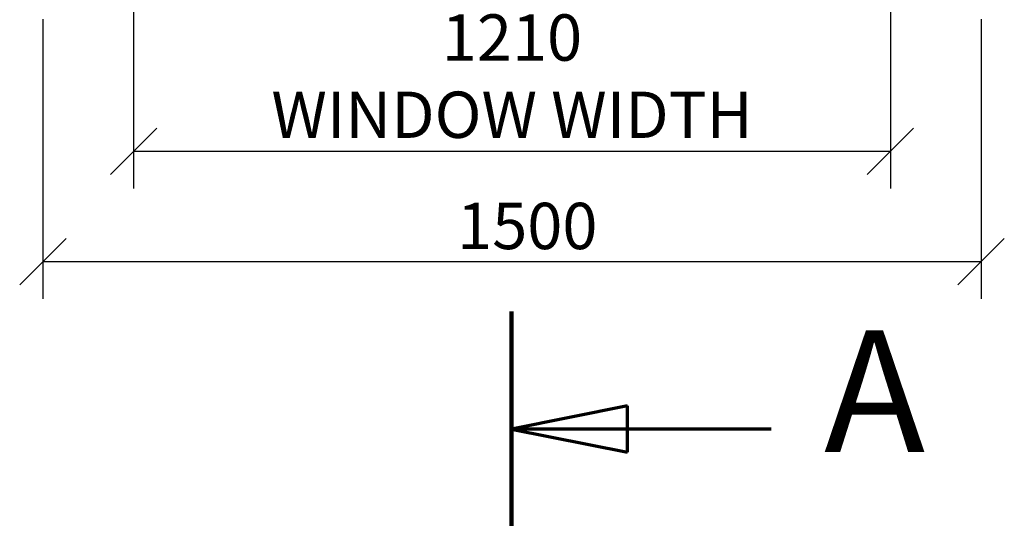
# Model space of a CAD drawing. Units: millimetres. Extents: x 445 to 10689, y 81 to 7248.
# Drawn here: x 1380 to 2954, y 4860 to 5657 of the extents above; entities that cross this region are included whole.
import ezdxf

# ---------------------------------------------------------------- set-up
doc = ezdxf.new("R2010")
doc.units = ezdxf.units.MM
doc.header["$LTSCALE"] = 37.037037
doc.linetypes.add('CHAIN', pattern=[0.3543, 0.2362, -0.0295, 0.0591, -0.0295])
doc.linetypes.add('LONG_DASH_DOTTED', pattern=[0.3001, 0.2362, -0.0295, 0.0049, -0.0295])
doc.layers.add('Dimensions(ISO)', color=7, linetype='Continuous', lineweight=25)
doc.layers.add('Section View Lines(ISO)', color=7, linetype='LONG_DASH_DOTTED', lineweight=70)
doc.styles.add('DEFAULT-BSIBigText', font='ARIAL.TTF')
doc.styles.add('warmington~0', font='ARIALN.TTF')
doc.dimstyles.new('warmington', dxfattribs={"dimscale": 37.037037, "dimtxt": 2, "dimasz": 2, "dimexe": 1.6, "dimexo": 1, "dimgap": 0.5, "dimtad": 1, "dimdec": 0, "dimrnd": 1e-08, "dimzin": 0, "dimdsep": 46, "dimtxsty": 'warmington~0', "dimblk": 'OBLIQUE', "dimcen": 0.09, "dimclrd": 8, "dimclre": 8, "dimclrt": 8, "dimadec": 0, "dimazin": 0, "dimtfac": 1.75, "dimtdec": 1, "dimtmove": 0, "dimatfit": 3, "dimfxl": 0, "dimtolj": 1, "dimtzin": 0, "dimlwd": 25, "dimlwe": 25, "dimarcsym": 0})

# ---------------------------------------------------------------- blocks, each defined once
blk = doc.blocks.new('2dTransSection2')
at = {"layer": 'Section View Lines(ISO)', "linetype": 'CHAIN', "ltscale": 44.423851}
blk.add_line((58.48, 140.129), (58.48, 4.075), dxfattribs=at)
at = {"layer": 'Section View Lines(ISO)', "linetype": 'Continuous', "lineweight": 140}
blk.add_line((58.48, 140.129), (58.48, 129.99), dxfattribs=at)
at = {"layer": 'Section View Lines(ISO)', "linetype": 'Continuous'}
for p, q in [((63.48, 136.06), (58.48, 135.06)), ((63.48, 134.06), (63.48, 136.06)), ((63.48, 135.06), (58.48, 135.06)), ((58.48, 135.06), (63.48, 134.06)), ((69.692, 135.06), (63.48, 135.06))]:
    blk.add_line(p, q, dxfattribs=at)
at = {"layer": 'Section View Lines(ISO)', "linetype": 'Continuous', "flags": 128}
blk.add_lwpolyline([(63.48, 136.06), (58.48, 135.06)], dxfattribs=at)
at = {"layer": 'Section View Lines(ISO)'}
blk.add_solid([(63.48, 136.06), (58.48, 135.06), (63.48, 134.06), (63.48, 136.06)], dxfattribs=at)
at = {"layer": 'Section View Lines(ISO)', "insert": (71.972, 132.435), "char_height": 5.25, "attachment_point": 7, "style": 'DEFAULT-BSIBigText'}
blk.add_mtext('A', dxfattribs=at)
blk = doc.blocks.new('_Oblique')
at = {"color": 0, "linetype": 'ByBlock', "lineweight": -2}
blk.add_line((-0.5, -0.5), (0.5, 0.5), dxfattribs=at)
blk = doc.blocks.new('*D18')
at = {"layer": 'Defpoints', "color": 0, "linetype": 'Continuous'}
for p in [(1561.6, 5994.6), (2771.6, 5994.6), (2771.6, 5446.2)]:
    blk.add_point(p, dxfattribs=at)
at = {"layer": 'Dimensions(ISO)', "color": 8, "linetype": 'Continuous', "lineweight": 25}
for p, q in [((1561.6, 5957.5), (1561.6, 5386.9)), ((2771.6, 5957.5), (2771.6, 5386.9)), ((1561.6, 5446.2), (2771.6, 5446.2))]:
    blk.add_line(p, q, dxfattribs=at)
at = {"layer": 'Dimensions(ISO)', "color": 8, "linetype": 'Continuous', "lineweight": 25, "xscale": 74.07407407407408, "yscale": 74.07407407407408, "zscale": 74.07407407407408, "rotation": 180}
blk.add_blockref('_Oblique', (1561.6, 5446.2), dxfattribs=at)
at = {"layer": 'Dimensions(ISO)', "color": 8, "linetype": 'Continuous', "lineweight": 25, "xscale": 74.07407407407408, "yscale": 74.07407407407408, "zscale": 74.07407407407408}
blk.add_blockref('_Oblique', (2771.6, 5446.2), dxfattribs=at)
at = {"layer": 'Dimensions(ISO)', "color": 8, "linetype": 'Continuous', "lineweight": 25, "insert": (2166.6, 5665.1), "char_height": 74.074, "attachment_point": 2, "style": 'warmington~0'}
blk.add_mtext('\\A1;1210{\\PWINDOW WIDTH}', dxfattribs=at)
blk = doc.blocks.new('*D19')
at = {"layer": 'Defpoints', "color": 0, "linetype": 'Continuous'}
for p in [(1416.6, 5694.6), (2916.6, 5694.6), (1416.6, 5269.7)]:
    blk.add_point(p, dxfattribs=at)
at = {"layer": 'Dimensions(ISO)', "color": 8, "linetype": 'Continuous', "lineweight": 25}
for p, q in [((1416.6, 5657.5), (1416.6, 5210.5)), ((2916.6, 5657.5), (2916.6, 5210.5)), ((2916.6, 5269.7), (1416.6, 5269.7))]:
    blk.add_line(p, q, dxfattribs=at)
at = {"layer": 'Dimensions(ISO)', "color": 8, "linetype": 'Continuous', "lineweight": 25, "xscale": 74.07407407407408, "yscale": 74.07407407407408, "zscale": 74.07407407407408, "rotation": 180}
blk.add_blockref('_Oblique', (1416.6, 5269.7), dxfattribs=at)
at = {"layer": 'Dimensions(ISO)', "color": 8, "linetype": 'Continuous', "lineweight": 25, "xscale": 74.07407407407408, "yscale": 74.07407407407408, "zscale": 74.07407407407408}
blk.add_blockref('_Oblique', (2916.6, 5269.7), dxfattribs=at)
at = {"layer": 'Dimensions(ISO)', "color": 8, "linetype": 'Continuous', "lineweight": 25, "insert": (2078.9, 5363.9), "char_height": 74.07, "attachment_point": 1, "style": 'warmington~0'}
blk.add_mtext('\\A1;1500', dxfattribs=at)

msp = doc.modelspace()

# ---------------------------------------------------------------- block references
at = {"layer": 'Section View Lines(ISO)', "xscale": 37.03703703703704, "yscale": 37.03703703703704, "zscale": 37.03703703703704}
msp.add_blockref('2dTransSection2', (0, 0), dxfattribs=at)

# ---------------------------------------------------------------- dimensions: what is measured, and where the dimension line sits
at = {"layer": 'Dimensions(ISO)', "color": 8, "linetype": 'Continuous', "lineweight": 25}
dim = msp.add_linear_dim(base=(2771.6, 5446.2), p1=(1561.6, 5994.6), p2=(2771.6, 5994.6), text='<>{\\PWINDOW WIDTH}', dimstyle='warmington', override={"dimdec": 0, "dimtp": 0, "dimtm": 0, "dimtdec": 1, "dimtofl": 0, "dimatfit": 1, "dimtvp": -0.25}, dxfattribs=at)
dim.commit()
dim.dimension.update_dxf_attribs({"geometry": '*D18', "text_midpoint": (2166.6, 5446.2), "dimtype": 160})
dim = msp.add_linear_dim(base=(1416.6, 5269.7), p1=(2916.6, 5694.6), p2=(1416.6, 5694.6), angle=180, dimstyle='warmington', override={"dimdec": 0, "dimtp": 0, "dimtm": 0, "dimtdec": 1, "dimtofl": 0, "dimatfit": 1}, dxfattribs=at)
dim.commit()
dim.dimension.update_dxf_attribs({"geometry": '*D19', "text_midpoint": (2166.6, 5269.7), "dimtype": 160})

doc.saveas('drawing.dxf')
